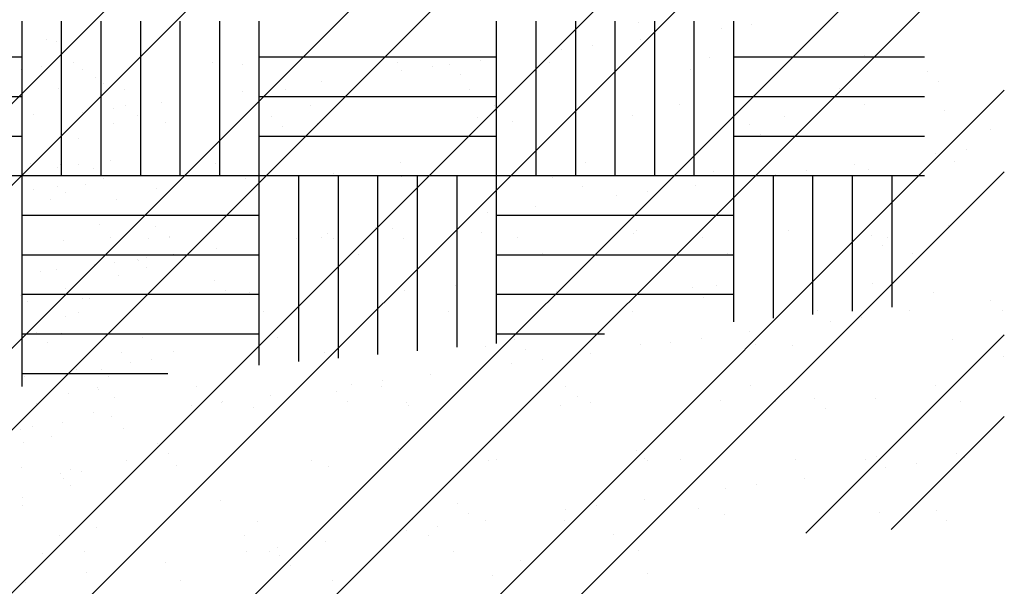
# Paper-space layout 'Layout1' of a CAD drawing. Extents: x 176.3 to 187.9, y -64.8 to -42.8.
# Drawn here: x 185.6 to 187.1, y -49.9 to -49 of the extents above; entities that cross this region are included whole.
import ezdxf

# ---------------------------------------------------------------- set-up
doc = ezdxf.new("R2010")
doc.units = 0
doc.layers.get('0').update_dxf_attribs({"linetype": 'CONTINUOUS'})
doc.layers.add('ASH', color=7, linetype='CONTINUOUS')

# ---------------------------------------------------------------- blocks, each defined once
blk = doc.blocks.new('*X')
at = {"color": 0}
for p, q in [((181.4505, -52.4251), (183.4505, -50.4251)), ((181.5742, -52.4251), (183.5742, -50.4251)), ((181.8217, -52.4251), (183.8217, -50.4251)), ((181.9454, -52.4251), (183.9454, -50.4251)), ((182.1929, -52.4251), (184.1929, -50.4251)), ((182.3167, -52.4251), (184.3167, -50.4251)), ((182.5642, -52.4251), (184.5642, -50.4251)), ((182.6879, -52.4251), (184.6879, -50.4251)), ((183.24, -50.76), (183.24, -50.5256)), ((183.3, -50.76), (183.3, -50.5256)), ((183.36, -50.76), (183.36, -50.5256)), ((183.42, -50.76), (183.42, -50.5256)), ((183.48, -50.76), (183.48, -50.5256)), ((183.54, -50.76), (183.54, -50.5256)), ((183.6, -50.76), (183.6, -50.5256)), ((183.96, -50.76), (183.96, -50.5256)), ((184.02, -50.76), (184.02, -50.5256)), ((184.08, -50.76), (184.08, -50.5256)), ((184.14, -50.76), (184.14, -50.5256)), ((184.176, -50.5278), (184.176, -50.5278)), ((184.2, -50.76), (184.2, -50.5256)), ((184.26, -50.76), (184.26, -50.5256)), ((184.32, -50.76), (184.32, -50.5256)), ((184.3474, -50.5308), (184.3474, -50.5308)), ((184.3006, -50.5369), (184.3006, -50.5369)), ((183.277, -50.5541), (183.277, -50.5541)), ((183.2921, -50.5559), (183.2921, -50.5559)), ((184.1052, -50.5627), (184.1052, -50.5627)), ((184.1783, -50.553), (184.1783, -50.553)), ((182.88, -50.58), (183.24, -50.58)), ((183.6, -50.58), (183.96, -50.58)), ((184.0583, -50.5688), (184.0583, -50.5688)), ((184.2829, -50.5803), (184.2829, -50.5803)), ((184.32, -50.58), (184.6091, -50.58)), ((184.5185, -50.5773), (184.5185, -50.5773)), ((183.27, -50.5949), (183.27, -50.5949)), ((183.3188, -50.5885), (183.3188, -50.5885)), ((183.5287, -50.5885), (183.5287, -50.5885)), ((183.5741, -50.591), (183.5741, -50.591)), ((183.8096, -50.588), (183.8096, -50.588)), ((183.8629, -50.5945), (183.8629, -50.5945)), ((183.8888, -50.5916), (183.8888, -50.5916)), ((183.9361, -50.5849), (183.9361, -50.5849)), ((184.0399, -50.5891), (184.0399, -50.5891)), ((183.2388, -50.599), (183.2388, -50.599)), ((183.331, -50.5997), (183.331, -50.5997)), ((183.3518, -50.6106), (183.3518, -50.6106)), ((183.8161, -50.6007), (183.8161, -50.6007)), ((183.9054, -50.6068), (183.9054, -50.6068)), ((184.2542, -50.5996), (184.2542, -50.5996)), ((184.6144, -50.6027), (184.6144, -50.6027)), ((183.3629, -50.6207), (183.3629, -50.6207)), ((183.6938, -50.6168), (183.6938, -50.6168)), ((184.631, -50.6179), (184.631, -50.6179)), ((182.88, -50.64), (183.24, -50.64)), ((182.9354, -52.4251), (184.7303, -50.6302)), ((183.2948, -50.6275), (183.2948, -50.6275)), ((183.359, -50.6299), (183.359, -50.6299)), ((183.3959, -50.6299), (183.3959, -50.6299)), ((183.5738, -50.6326), (183.5738, -50.6326)), ((183.6, -50.64), (183.96, -50.64)), ((183.6207, -50.6264), (183.6207, -50.6264)), ((183.6393, -50.6294), (183.6393, -50.6294)), ((183.9196, -50.6289), (183.9196, -50.6289)), ((184.1998, -50.6284), (184.1998, -50.6284)), ((184.32, -50.64), (184.6091, -50.64)), ((184.4801, -50.6279), (184.4801, -50.6279)), ((183.397, -50.6541), (183.397, -50.6541)), ((183.4516, -50.6487), (183.4516, -50.6487)), ((183.6773, -50.6536), (183.6773, -50.6536)), ((183.9575, -50.653), (183.9575, -50.653)), ((184.2378, -50.6525), (184.2378, -50.6525)), ((184.5181, -50.652), (184.5181, -50.652)), ((183.2581, -50.6675), (183.2581, -50.6675)), ((183.3316, -50.6645), (183.3316, -50.6645)), ((183.3784, -50.6583), (183.3784, -50.6583)), ((183.4151, -50.6685), (183.4151, -50.6685)), ((183.6183, -50.6706), (183.6183, -50.6706)), ((184.1669, -50.6693), (184.1669, -50.6693)), ((184.3971, -50.6704), (184.3971, -50.6704)), ((184.6402, -50.6617), (184.6402, -50.6617)), ((183.3795, -50.681), (183.3795, -50.681)), ((183.458, -50.68), (183.458, -50.68)), ((183.6348, -50.6858), (183.6348, -50.6858)), ((183.6883, -50.6811), (183.6883, -50.6811)), ((183.9313, -50.6723), (183.9313, -50.6723)), ((183.9837, -50.6786), (183.9837, -50.6786)), ((184.3438, -50.6817), (184.3438, -50.6817)), ((182.88, -50.7), (183.24, -50.7)), ((183.6, -50.7), (183.96, -50.7)), ((184.32, -50.7), (184.6091, -50.7)), ((184.3604, -50.6969), (184.3604, -50.6969)), ((184.7093, -50.6896), (184.7093, -50.6896)), ((183.3255, -50.7044), (183.3255, -50.7044)), ((184.6258, -50.7271), (184.6258, -50.7271)), ((184.6727, -50.721), (184.6727, -50.721)), ((183.2533, -50.7416), (183.2533, -50.7416)), ((183.2986, -50.7431), (183.2986, -50.7431)), ((183.3253, -50.743), (183.3253, -50.743)), ((183.3741, -50.7366), (183.3741, -50.7366)), ((183.5336, -50.7411), (183.5336, -50.7411)), ((183.8139, -50.7406), (183.8139, -50.7406)), ((184.0942, -50.7401), (184.0942, -50.7401)), ((184.3744, -50.7396), (184.3744, -50.7396)), ((184.5036, -50.7432), (184.5036, -50.7432)), ((184.6547, -50.7391), (184.6547, -50.7391)), ((182.88, -50.76), (183.24, -50.76)), ((183.0591, -52.4251), (184.7303, -50.754)), ((183.24, -51.0798), (183.24, -50.76)), ((183.24, -50.76), (183.6, -50.76)), ((183.2941, -50.7471), (183.2941, -50.7471)), ((183.3477, -50.7496), (183.3477, -50.7496)), ((183.6, -51.0475), (183.6, -50.76)), ((183.6, -50.76), (183.96, -50.76)), ((183.66, -51.0421), (183.66, -50.76)), ((183.7131, -50.7575), (183.7131, -50.7575)), ((183.72, -51.0367), (183.72, -50.76)), ((183.78, -51.0313), (183.78, -50.76)), ((183.84, -51.0258), (183.84, -50.76)), ((183.9, -51.0204), (183.9, -50.76)), ((183.96, -51.0149), (183.96, -50.76)), ((183.96, -50.76), (184.32, -50.76)), ((184.2886, -50.7537), (184.2886, -50.7537)), ((184.32, -50.982), (184.32, -50.76)), ((184.32, -50.76), (184.6091, -50.76)), ((184.38, -50.9764), (184.38, -50.76)), ((184.3836, -50.759), (184.3836, -50.759)), ((184.4304, -50.7529), (184.4304, -50.7529)), ((184.44, -50.9709), (184.44, -50.76)), ((184.5, -50.9654), (184.5, -50.76)), ((184.5242, -50.7507), (184.5242, -50.7507)), ((184.56, -50.9598), (184.56, -50.76)), ((183.3366, -50.7731), (183.3366, -50.7731)), ((183.3643, -50.7648), (183.3643, -50.7648)), ((183.5797, -50.7644), (183.5797, -50.7644)), ((183.8153, -50.7614), (183.8153, -50.7614)), ((184.0455, -50.7625), (184.0455, -50.7625)), ((184.0733, -50.7606), (184.0733, -50.7606)), ((184.2613, -50.7751), (184.2613, -50.7751)), ((184.4387, -50.7686), (184.4387, -50.7686)), ((183.2575, -50.7805), (183.2575, -50.7805)), ((183.2944, -50.7759), (183.2944, -50.7759)), ((183.3055, -50.7861), (183.3055, -50.7861)), ((183.4444, -50.7801), (183.4444, -50.7801)), ((184.0899, -50.7758), (184.0899, -50.7758)), ((184.1882, -50.7848), (184.1882, -50.7848)), ((183.2828, -50.7966), (183.2828, -50.7966)), ((183.3833, -50.7966), (183.3833, -50.7966)), ((184.1413, -50.7909), (184.1413, -50.7909)), ((183.24, -50.82), (183.6, -50.82)), ((183.9459, -50.8166), (183.9459, -50.8166)), ((183.96, -50.82), (184.32, -50.82)), ((184.0191, -50.807), (184.0191, -50.807)), ((183.3577, -50.8339), (183.3577, -50.8339)), ((183.8991, -50.8228), (183.8991, -50.8228)), ((184.6459, -50.8351), (184.6459, -50.8351)), ((183.4426, -50.8365), (183.4426, -50.8365)), ((183.7036, -50.8485), (183.7036, -50.8485)), ((183.7768, -50.8389), (183.7768, -50.8389)), ((183.8027, -50.8396), (183.8027, -50.8396)), ((183.937, -50.8458), (183.937, -50.8458)), ((184.1682, -50.8476), (184.1682, -50.8476)), ((184.1726, -50.8427), (184.1726, -50.8427)), ((184.4028, -50.8439), (184.4028, -50.8439)), ((183.3024, -50.8587), (183.3024, -50.8587)), ((183.3739, -50.8546), (183.3739, -50.8546)), ((183.4317, -50.8553), (183.4317, -50.8553)), ((183.4637, -50.8534), (183.4637, -50.8534)), ((183.4644, -50.8529), (183.4644, -50.8529)), ((183.6568, -50.8547), (183.6568, -50.8547)), ((183.6939, -50.8545), (183.6939, -50.8545)), ((183.712, -50.8547), (183.712, -50.8547)), ((183.8193, -50.8548), (183.8193, -50.8548)), ((183.9923, -50.8542), (183.9923, -50.8542)), ((184.2725, -50.8537), (184.2725, -50.8537)), ((184.5283, -50.8507), (184.5283, -50.8507)), ((184.5528, -50.8532), (184.5528, -50.8532)), ((183.24, -50.88), (183.6, -50.88)), ((183.4697, -50.8794), (183.4697, -50.8794)), ((183.5345, -50.8708), (183.5345, -50.8708)), ((183.7499, -50.8789), (183.7499, -50.8789)), ((183.96, -50.88), (184.32, -50.88)), ((184.0302, -50.8784), (184.0302, -50.8784)), ((184.3105, -50.8779), (184.3105, -50.8779)), ((184.5449, -50.8659), (184.5449, -50.8659)), ((184.5908, -50.8774), (184.5908, -50.8774)), ((183.3806, -50.8911), (183.3806, -50.8911)), ((183.4145, -50.8866), (183.4145, -50.8866)), ((183.4174, -50.8886), (183.4174, -50.8886)), ((183.4294, -50.8846), (183.4294, -50.8846)), ((183.4614, -50.8804), (183.4614, -50.8804)), ((183.2679, -50.9059), (183.2679, -50.9059)), ((183.2923, -50.9027), (183.2923, -50.9027)), ((183.3494, -50.8952), (183.3494, -50.8952)), ((183.4285, -50.8987), (183.4285, -50.8987)), ((183.3871, -50.9122), (183.3871, -50.9122)), ((183.5322, -50.9186), (183.5322, -50.9186)), ((184.5299, -50.9241), (184.5299, -50.9241)), ((183.306, -50.9307), (183.306, -50.9307)), ((183.5488, -50.9338), (183.5488, -50.9338)), ((183.5854, -50.9378), (183.5854, -50.9378)), ((183.821, -50.9348), (183.821, -50.9348)), ((183.8976, -50.9266), (183.8976, -50.9266)), ((184.0512, -50.9359), (184.0512, -50.9359)), ((184.2577, -50.9297), (184.2577, -50.9297)), ((184.2943, -50.9271), (184.2943, -50.9271)), ((184.6232, -50.9376), (184.6232, -50.9376)), ((183.237, -50.9413), (183.237, -50.9413)), ((183.24, -50.94), (183.6, -50.94)), ((183.2481, -50.9514), (183.2481, -50.9514)), ((183.3313, -50.9468), (183.3313, -50.9468)), ((183.3423, -50.9465), (183.3423, -50.9465)), ((183.96, -50.94), (184.32, -50.94)), ((184.2743, -50.9449), (184.2743, -50.9449)), ((184.7088, -50.9492), (184.7088, -50.9492)), ((183.326, -50.967), (183.326, -50.967)), ((183.6063, -50.9665), (183.6063, -50.9665)), ((183.8866, -50.966), (183.8866, -50.966)), ((184.1668, -50.9655), (184.1668, -50.9655)), ((184.4471, -50.965), (184.4471, -50.965)), ((184.5866, -50.9653), (184.5866, -50.9653)), ((184.7274, -50.9644), (184.7274, -50.9644)), ((183.3061, -50.9743), (183.3061, -50.9743)), ((184.4665, -50.9811), (184.4665, -50.9811)), ((184.5134, -50.975), (184.5134, -50.975)), ((183.2616, -50.9976), (183.2616, -50.9976)), ((183.3003, -50.9992), (183.3003, -50.9992)), ((184.3443, -50.9972), (184.3443, -50.9972)), ((183.24, -51), (183.6, -51)), ((183.2782, -51.0128), (183.2782, -51.0128)), ((183.4224, -51.0049), (183.4224, -51.0049)), ((183.6271, -51.0056), (183.6271, -51.0056)), ((183.96, -51), (184.1235, -51)), ((183.9872, -51.0087), (183.9872, -51.0087)), ((184.2243, -51.013), (184.2243, -51.013)), ((184.2711, -51.0069), (184.2711, -51.0069)), ((184.4293, -51.3024), (184.7303, -51.0015)), ((184.6516, -51.0085), (184.6516, -51.0085)), ((183.3908, -51.0278), (183.3908, -51.0278)), ((183.4694, -51.0268), (183.4694, -51.0268)), ((183.6996, -51.0279), (183.6996, -51.0279)), ((183.9427, -51.0192), (183.9427, -51.0192)), ((184.0038, -51.0239), (184.0038, -51.0239)), ((184.102, -51.0291), (184.102, -51.0291)), ((184.1783, -51.0162), (184.1783, -51.0162)), ((184.3526, -51.0166), (184.3526, -51.0166)), ((184.4085, -51.0173), (184.4085, -51.0173)), ((184.7128, -51.0197), (184.7128, -51.0197)), ((183.4047, -51.0432), (183.4047, -51.0432)), ((183.4359, -51.0391), (183.4359, -51.0391)), ((184.0289, -51.0387), (184.0289, -51.0387)), ((184.7294, -51.0349), (184.7294, -51.0349)), ((183.3232, -51.054), (183.3232, -51.054)), ((183.36, -51.054), (183.36, -51.054)), ((183.982, -51.0449), (183.982, -51.0449)), ((183.24, -51.06), (183.4612, -51.06)), ((183.2432, -51.0645), (183.2432, -51.0645)), ((183.2744, -51.0604), (183.2744, -51.0604)), ((183.3711, -51.0641), (183.3711, -51.0641)), ((183.7866, -51.0706), (183.7866, -51.0706)), ((183.8598, -51.061), (183.8598, -51.061)), ((183.3545, -51.081), (183.3545, -51.081)), ((183.3565, -51.0846), (183.3565, -51.0846)), ((183.5044, -51.0806), (183.5044, -51.0806)), ((183.7166, -51.0877), (183.7166, -51.0877)), ((183.7398, -51.0768), (183.7398, -51.0768)), ((183.7847, -51.0801), (183.7847, -51.0801)), ((184.0649, -51.0796), (184.0649, -51.0796)), ((184.3452, -51.0791), (184.3452, -51.0791)), ((184.6255, -51.0786), (184.6255, -51.0786)), ((183.3099, -51.0899), (183.3099, -51.0899)), ((183.3798, -51.0971), (183.3798, -51.0971)), ((183.5444, -51.1025), (183.5444, -51.1025)), ((183.6175, -51.0929), (183.6175, -51.0929)), ((183.7332, -51.1029), (183.7332, -51.1029)), ((184.0821, -51.0956), (184.0821, -51.0956)), ((184.1029, -51.1038), (184.1029, -51.1038)), ((184.3, -51.1005), (184.3, -51.1005)), ((184.3832, -51.1033), (184.3832, -51.1033)), ((184.4422, -51.0987), (184.4422, -51.0987)), ((184.5355, -51.0975), (184.5355, -51.0975)), ((184.6634, -51.1028), (184.6634, -51.1028)), ((183.2621, -51.1053), (183.2621, -51.1053)), ((183.4975, -51.1087), (183.4975, -51.1087)), ((183.5424, -51.1048), (183.5424, -51.1048)), ((183.5911, -51.1112), (183.5911, -51.1112)), ((183.8226, -51.1043), (183.8226, -51.1043)), ((183.8266, -51.1082), (183.8266, -51.1082)), ((184.0569, -51.1093), (184.0569, -51.1093)), ((184.4588, -51.1139), (184.4588, -51.1139)), ((183.348, -51.12), (183.348, -51.12)), ((183.3753, -51.1248), (183.3753, -51.1248)), ((184.5585, -51.297), (184.7303, -51.1252)), ((183.2376, -51.1454), (183.2376, -51.1454)), ((183.2553, -51.1406), (183.2553, -51.1406)), ((183.3021, -51.1344), (183.3021, -51.1344)), ((183.3946, -51.1434), (183.3946, -51.1434)), ((183.284, -51.1555), (183.284, -51.1555)), ((183.2429, -51.1646), (183.2429, -51.1646)), ((183.4461, -51.1666), (183.4461, -51.1666)), ((183.8115, -51.1746), (183.8115, -51.1746)), ((184.1717, -51.1777), (184.1717, -51.1777)), ((183.3987, -51.1924), (183.3987, -51.1924)), ((183.4627, -51.1818), (183.4627, -51.1818)), ((183.679, -51.1918), (183.679, -51.1918)), ((183.9483, -51.1926), (183.9483, -51.1926)), ((183.9593, -51.1913), (183.9593, -51.1913)), ((184.1839, -51.1896), (184.1839, -51.1896)), ((184.1882, -51.1929), (184.1882, -51.1929)), ((184.2395, -51.1908), (184.2395, -51.1908)), ((184.4142, -51.1907), (184.4142, -51.1907)), ((184.5198, -51.1903), (184.5198, -51.1903)), ((184.5371, -51.1857), (184.5371, -51.1857)), ((184.6572, -51.1819), (184.6572, -51.1819)), ((184.6695, -51.1874), (184.6695, -51.1874)), ((183.2394, -51.2032), (183.2394, -51.2032)), ((183.3137, -51.2055), (183.3137, -51.2055)), ((183.3298, -51.2085), (183.3298, -51.2085)), ((183.475, -51.2002), (183.475, -51.2002)), ((183.7053, -51.2013), (183.7053, -51.2013)), ((184.5495, -51.2032), (184.5495, -51.2032)), ((184.5964, -51.1971), (184.5964, -51.1971)), ((183.2985, -51.2126), (183.2985, -51.2126)), ((183.3026, -51.2193), (183.3026, -51.2193)), ((184.4273, -51.2193), (184.4273, -51.2193)), ((183.3137, -51.2294), (183.3137, -51.2294)), ((184.3073, -51.2351), (184.3073, -51.2351)), ((184.3541, -51.229), (184.3541, -51.229)), ((183.2414, -51.2477), (183.2414, -51.2477)), ((184.185, -51.2512), (184.185, -51.2512)), ((183.2413, -51.261), (183.2413, -51.261)), ((183.541, -51.2536), (183.541, -51.2536)), ((183.9011, -51.2567), (183.9011, -51.2567)), ((184.065, -51.267), (184.065, -51.267)), ((184.1119, -51.2608), (184.1119, -51.2608)), ((184.2665, -51.2646), (184.2665, -51.2646)), ((184.6267, -51.2677), (184.6267, -51.2677)), ((183.8323, -51.2816), (183.8323, -51.2816)), ((183.9177, -51.2719), (183.9177, -51.2719)), ((183.9428, -51.2831), (183.9428, -51.2831)), ((184.0625, -51.2827), (184.0625, -51.2827)), ((184.3056, -51.274), (184.3056, -51.274)), ((184.5412, -51.271), (184.5412, -51.271)), ((184.6433, -51.2829), (184.6433, -51.2829)), ((183.3536, -51.2934), (183.3536, -51.2934)), ((183.5967, -51.2846), (183.5967, -51.2846)), ((183.8696, -51.2927), (183.8696, -51.2927)), ((183.2968, -51.3065), (183.2968, -51.3065)), ((183.5771, -51.306), (183.5771, -51.306)), ((183.8227, -51.2989), (183.8227, -51.2989)), ((183.8574, -51.3055), (183.8574, -51.3055)), ((184.1376, -51.305), (184.1376, -51.305)), ((183.6273, -51.3246), (183.6273, -51.3246)), ((183.7005, -51.315), (183.7005, -51.315)), ((183.2704, -51.3326), (183.2704, -51.3326)), ((183.3348, -51.3307), (183.3348, -51.3307)), ((183.5805, -51.3308), (183.5805, -51.3308)), ((183.615, -51.3302), (183.615, -51.3302)), ((183.6306, -51.3357), (183.6306, -51.3357)), ((183.8953, -51.3297), (183.8953, -51.3297)), ((184.1756, -51.3292), (184.1756, -51.3292)), ((183.3851, -51.3565), (183.3851, -51.3565)), ((183.4582, -51.3469), (183.4582, -51.3469)), ((183.6471, -51.3509), (183.6471, -51.3509)), ((183.996, -51.3436), (183.996, -51.3436)), ((183.3382, -51.3627), (183.3382, -51.3627)), ((183.954, -51.366), (183.954, -51.366)), ((184.1896, -51.363), (184.1896, -51.363)), ((183.2451, -51.3767), (183.2451, -51.3767)), ((183.4807, -51.3736), (183.4807, -51.3736)), ((183.7109, -51.3748), (183.7109, -51.3748))]:
    blk.add_line(p, q, dxfattribs=at)

psp = doc.layouts.get("Layout1")

# ---------------------------------------------------------------- block references
at = {"layer": 'ASH', "color": 0}
psp.add_blockref('*X', (2.3921, 1.5138), dxfattribs=at)
psp.add_blockref('*X', (2.3921, 1.5138), dxfattribs=at)
psp.add_blockref('*X', (2.3921, 1.5138), dxfattribs=at)
psp.add_blockref('*X', (2.3921, 1.5138), dxfattribs=at)
psp.add_blockref('*X', (2.3921, 1.5138), dxfattribs=at)
psp.add_blockref('*X', (2.3921, 1.5138), dxfattribs=at)

doc.saveas('drawing.dxf')
